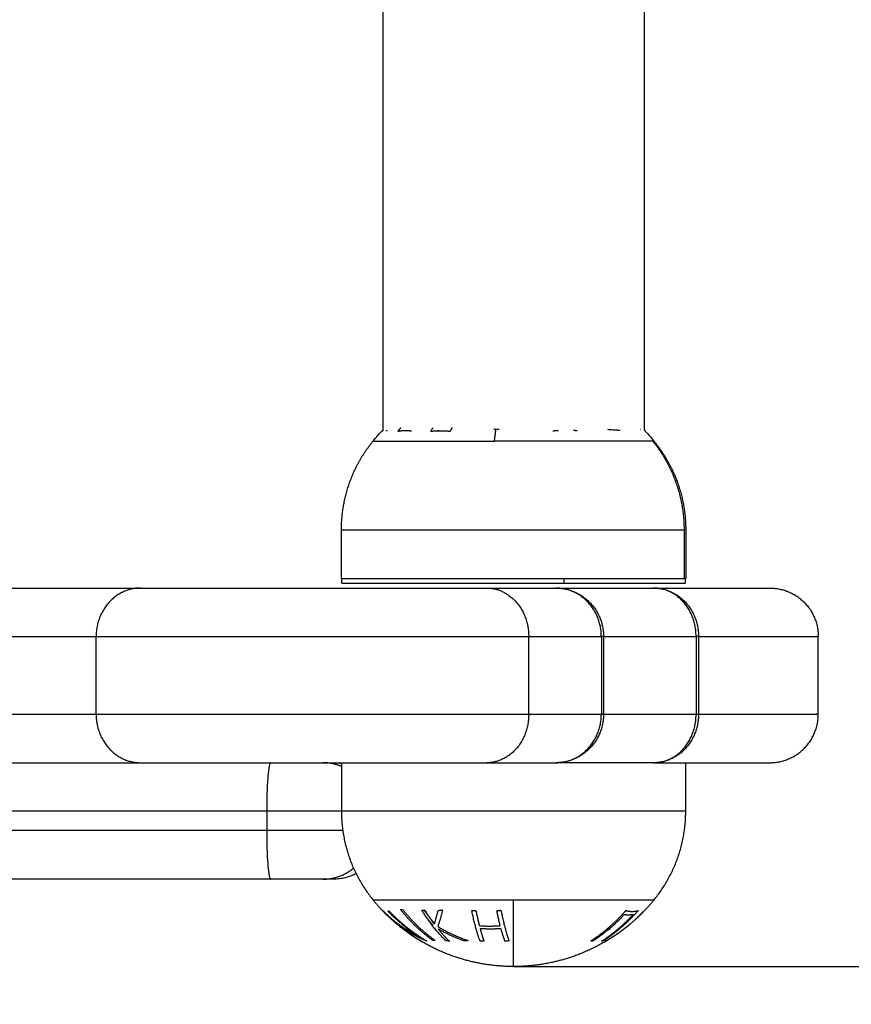
# Model space of a CAD drawing. Units: millimetres. Extents: x -0.01 to 5.92, y 0.01 to 8.11.
# Drawn here: x 2.8 to 2.88, y 1.56 to 1.66 of the extents above; entities that cross this region are included whole.
import ezdxf

# ---------------------------------------------------------------- set-up
doc = ezdxf.new("R2010")
doc.units = ezdxf.units.MM
doc.header["$PDSIZE"] = -1
doc.layers.add('DIASTASEIS', color=253, linetype='Continuous', lineweight=5)
doc.layers.add('ORIA ASFALEIAS', color=157, linetype='Continuous', lineweight=25)
doc.layers.add('Make2D$Visible$Tangents', color=9, linetype='Continuous')
doc.styles.get("Standard").update_dxf_attribs({"font": 'ARIALN.TTF'})
doc.dimstyles.get("Standard").update_dxf_attribs({"dimtxt": 0.18, "dimasz": 0.15, "dimexe": 0.1, "dimexo": 0, "dimgap": 0.09, "dimtad": 0, "dimtih": 1, "dimtoh": 1, "dimzin": 0, "dimdsep": 46, "dimtxsty": 'Standard', "dimblk": 'OBLIQUE', "dimcen": 0.09, "dimadec": 0, "dimazin": 0, "dimtfac": 1, "dimtofl": 0, "dimtmove": 0, "dimatfit": 3, "dimldrblk": 'OBLIQUE', "dimfxl": 1, "dimtolj": 1, "dimtzin": 0, "dimarcsym": 0})

# ---------------------------------------------------------------- blocks, each defined once
blk = doc.blocks.new('_Oblique')
at = {"color": 0, "linetype": 'ByBlock', "lineweight": -2}
blk.add_line((-0.5, -0.5), (0.5, 0.5), dxfattribs=at)
blk = doc.blocks.new('*D80')
at = {"layer": 'Defpoints', "color": 0}
for p in [(2.84775, 1.963), (2.84775, 1.562), (3.40366, 1.562)]:
    blk.add_point(p, dxfattribs=at)
at = {"layer": 'DIASTASEIS', "color": 0, "lineweight": -2}
for p, q in [((3.40366, 1.963), (3.40366, 2.113)), ((2.84775, 1.963), (3.50366, 1.963)), ((2.84775, 1.562), (3.50366, 1.562)), ((3.40366, 1.562), (3.40366, 1.412))]:
    blk.add_line(p, q, dxfattribs=at)
at = {"layer": 'DIASTASEIS', "color": 0, "linetype": 'ByBlock', "lineweight": -2, "xscale": 0.15, "yscale": 0.15, "zscale": 0.15}
for p, rotation in [((3.40366, 1.963), 270), ((3.40366, 1.562), 90)]:
    blk.add_blockref('_Oblique', p, dxfattribs=dict(at, rotation=rotation))
at = {"layer": 'DIASTASEIS', "color": 0, "insert": (3.40366, 1.7625), "char_height": 0.18, "attachment_point": 5}
blk.add_mtext('\\A1;0.40', dxfattribs=at)
blk = doc.blocks.new('S078 katopsi')
at = {"lineweight": -3}
for points, degree in [([(1.87557, 6.04052), (1.87557, 6.18625), (1.87557, 6.33198)], 2), ([(1.90247, 6.33195), (1.90247, 6.18625), (1.90247, 6.04055)], 2), ([(1.87453, 6.03939), (1.87486, 6.03979), (1.8752, 6.04018), (1.87557, 6.04055)], 3), ([(1.87557, 6.04049), (1.87557, 6.0405), (1.87557, 6.04052)], 2), ([(1.88694, 6.04065), (1.88702, 6.04063), (1.88711, 6.04062), (1.8872, 6.04061)], 3), ([(1.88752, 6.0406), (1.88741, 6.0406), (1.8873, 6.0406), (1.8872, 6.04061)], 3), ([(1.90247, 6.04055), (1.90283, 6.04018), (1.90317, 6.03979), (1.9035, 6.03939)], 3), ([(1.87127, 6.02525), (1.87127, 6.02775), (1.87127, 6.03025)], 2), ([(1.90677, 6.03025), (1.90677, 6.02775), (1.90677, 6.02525)], 2), ([(1.87132, 6.02475), (1.87132, 6.025), (1.87132, 6.02525)], 2), ([(1.90672, 6.02525), (1.90672, 6.025), (1.90672, 6.02475)], 2), ([(1.92044, 6.01125), (1.92044, 6.01525), (1.92044, 6.01925)], 2), ([(1.87127, 6.00625), (1.87127, 6.00375), (1.87127, 6.00125)], 2), ([(1.90677, 6.00125), (1.90677, 6.00375), (1.90677, 6.00625)], 2), ([(1.89862, 5.98909), (1.89868, 5.98909), (1.89874, 5.98909), (1.8988, 5.9891)], 3), ([(1.88814, 5.98786), (1.88814, 5.98786), (1.88813, 5.98786), (1.88812, 5.98786)], 3)]:
    blk.add_open_spline(points, degree=degree, dxfattribs=at)
for points, weights in [([(1.87545, 6.04041), (1.87551, 6.04047), (1.87557, 6.04052)], [1, 0.999801746799, 0.999625794596]), ([(1.87554, 6.04046), (1.8755, 6.04044), (1.87545, 6.04041)], [1, 0.999811748274, 1]), ([(1.87557, 6.04049), (1.87555, 6.04047), (1.87554, 6.04046)], [0.99993129376, 0.9999651272, 1]), ([(1.876, 6.04042), (1.87595, 6.04045), (1.87591, 6.04047)], [1, 0.999807376416, 1]), ([(1.87845, 6.04042), (1.87844, 6.0404), (1.87842, 6.04038)], [0.999814621858, 0.999906362483, 1]), ([(1.88096, 6.04044), (1.88115, 6.04047), (1.88134, 6.04048)], [1, 0.999855112751, 1]), ([(1.9021, 6.04059), (1.90209, 6.04059), (1.90207, 6.04059)], [1, 0.99999173388, 1]), ([(1.9066, 6.02525), (1.90677, 6.02525), (1.90677, 6.02525)], [1, 0.997684608933, 1]), ([(1.83481, 6.02425), (1.84479, 6.02425), (1.85056, 6.02425)], [1, 0.98499642698, 1]), ([(1.88625, 6.02425), (1.89048, 6.02425), (1.89337, 6.02425)], [1, 0.996135200167, 1]), ([(1.89337, 6.02425), (1.89602, 6.02425), (1.90346, 6.02425)], [1, 0.986246067435, 1]), ([(1.89422, 6.02475), (1.90672, 6.02475), (1.90672, 6.02475)], [1, 0.804356316006, 1]), ([(1.90346, 6.02425), (1.91451, 6.02425), (1.91544, 6.02425)], [0.999999956039, 0.984127360355, 1]), ([(1.91544, 6.02425), (1.92044, 6.02425), (1.92044, 6.01925)], [1, 0.707106781186, 1]), ([(1.91544, 6.02425), (1.91545, 6.02425), (1.91545, 6.02425)], [1, 0.995487743921, 0.991246160936]), ([(1.91544, 6.00625), (1.92044, 6.00625), (1.92044, 6.01125)], [1, 0.707106781186, 1]), ([(1.83481, 6.00625), (1.84479, 6.00625), (1.85056, 6.00625)], [1, 0.98499642698, 1]), ([(1.88625, 6.00625), (1.89048, 6.00625), (1.89337, 6.00625)], [1, 0.996135200167, 1]), ([(1.90346, 6.00625), (1.89968, 6.00625), (1.89337, 6.00625)], [0.859432204876, 0.834040319064, 0.918321546584]), ([(1.90346, 6.00625), (1.91451, 6.00625), (1.91544, 6.00625)], [0.999999956039, 0.984127360355, 1]), ([(1.87127, 6.00125), (1.87127, 5.9961), (1.87453, 5.99211)], [1, 0.941753710144, 1]), ([(1.9035, 5.99211), (1.90677, 5.9961), (1.90677, 6.00125)], [1, 0.941753710144, 1]), ([(1.86397, 5.99425), (1.84616, 5.99425), (1.83124, 5.99425)], [1, 0.923754113725, 0.909478132162]), ([(1.86935, 5.99425), (1.86882, 5.99425), (1.86397, 5.99425)], [1, 0.717147423057, 1]), ([(1.87047, 5.99425), (1.87047, 5.99425), (1.86935, 5.99425)], [1, 0.998466014003, 1]), ([(1.88086, 5.98969), (1.88029, 5.99035), (1.87977, 5.99109)], [0.995500158995, 0.996266406687, 1]), ([(1.87977, 5.99066), (1.88021, 5.99006), (1.88069, 5.98953)], [1, 0.998987868604, 1]), ([(1.90069, 5.99099), (1.9006, 5.99098), (1.90051, 5.99098)], [0.999740766082, 0.999788927069, 1]), ([(1.87764, 5.98955), (1.87738, 5.98974), (1.87711, 5.98995)], [1, 0.999336913619, 0.999049606627]), ([(1.87748, 5.98974), (1.87756, 5.98964), (1.87764, 5.98955)], [0.999442143515, 0.999675967662, 1]), ([(1.88069, 5.98953), (1.88064, 5.98953), (1.8806, 5.98952)], [1, 0.999839023792, 0.999698859704]), ([(1.87792, 5.98925), (1.87827, 5.98889), (1.87864, 5.98857)], [1, 0.998465702268, 0.998395566699]), ([(1.879, 5.98837), (1.87868, 5.98865), (1.87837, 5.98895)], [0.998954292742, 0.99892573482, 1]), ([(1.87837, 5.98895), (1.87866, 5.98877), (1.87896, 5.98859)], [1, 0.999338282075, 0.999093592286]), ([(1.88085, 5.98921), (1.88091, 5.98921), (1.88098, 5.98921)], [0.999596605342, 0.999777561574, 1]), ([(1.8988, 5.9891), (1.89889, 5.9891), (1.89897, 5.98911)], [1, 0.999946361462, 1]), ([(1.90053, 5.98921), (1.90013, 5.9889), (1.89972, 5.98861)], [0.856796367791, 0.858223526212, 0.860278743676]), ([(1.88234, 5.98787), (1.88237, 5.98787), (1.8824, 5.98788)], [0.998970702022, 0.999025921216, 0.999087971504])]:
    blk.add_rational_spline(points, weights, degree=2, dxfattribs=at)
for points, weights, degree, knots in [([(1.87127, 6.03025), (1.87127, 6.03242), (1.87175, 6.03455), (1.87271, 6.03654), (1.8732, 6.03756), (1.87381, 6.03851), (1.87453, 6.03939)], [1.05258975172, 1.01752991724, 1, 1, 1, 1.00464972989, 1.01394918968], 3, [50.561659, 50.561659, 50.561659, 50.561659, 57.120322, 57.120322, 57.120322, 60.498163, 60.498163, 60.498163, 60.498163]), ([(1.9035, 6.03939), (1.90422, 6.03851), (1.90483, 6.03756), (1.90532, 6.03654), (1.90629, 6.03455), (1.90677, 6.03242), (1.90677, 6.03025)], [1.01394918968, 1.00464972989, 1, 1, 1, 1.01752991724, 1.05258975172], 3, [22.996655, 22.996655, 22.996655, 22.996655, 26.374496, 26.374496, 26.374496, 32.933159, 32.933159, 32.933159, 32.933159]), ([(1.87127, 6.02525), (1.87127, 6.02525), (1.88781, 6.02525), (1.90435, 6.02525), (1.9066, 6.02525)], [1, 0.730756610799, 1, 0.730756610799, 1], 2, [2.416236, 2.416236, 2.416236, 29.089753, 29.089753, 55.76327, 55.76327, 55.76327]), ([(1.85056, 6.02425), (1.85544, 6.02425), (1.86776, 6.02425), (1.88008, 6.02425), (1.88625, 6.02425)], [1, 0.851033594754, 1, 0.851033594754, 1], 2, [0, 0, 0, 22.113832, 22.113832, 44.227664, 44.227664, 44.227664]), ([(1.87132, 6.02475), (1.87132, 6.02475), (1.8785, 6.02475), (1.88568, 6.02475), (1.89422, 6.02475)], [1, 0.892789789986, 1, 0.892789789986, 1], 2, [22.521658, 22.521658, 22.521658, 39.063924, 39.063924, 55.60619, 55.60619, 55.60619]), ([(1.85056, 6.00625), (1.85544, 6.00625), (1.86776, 6.00625), (1.88008, 6.00625), (1.88625, 6.00625)], [1, 0.851033594754, 1, 0.851033594754, 1], 2, [0, 0, 0, 22.113832, 22.113832, 44.227664, 44.227664, 44.227664]), ([(1.88902, 5.98525), (1.88544, 5.98525), (1.88212, 5.98656), (1.87852, 5.98799), (1.87578, 5.99073), (1.87512, 5.99139), (1.87453, 5.99211)], [1, 0.926776695297, 0.890165042945, 0.853553390593, 0.853553390593, 0.853553390593, 0.855666091307], 2, [29.794304, 29.794304, 29.794304, 36.936527, 36.936527, 44.691456, 44.691456, 46.554346, 46.554346, 46.554346]), ([(1.9035, 5.99211), (1.90291, 5.99139), (1.90225, 5.99073), (1.90144, 5.98992), (1.90053, 5.98921)], [0.855666091307, 0.853553390593, 0.853553390593, 0.853553390593, 0.856796367791], 2, [13.034262, 13.034262, 13.034262, 14.897152, 14.897152, 17.205175, 17.205175, 17.205175]), ([(1.89972, 5.98861), (1.89793, 5.98737), (1.89591, 5.98656), (1.89259, 5.98525), (1.88902, 5.98525)], [0.860278743676, 0.869244989906, 0.890165042945, 0.926776695297, 1], 2, [18.220882, 18.220882, 18.220882, 22.652081, 22.652081, 29.794304, 29.794304, 29.794304])]:
    blk.add_rational_spline(points, weights, degree=degree, knots=knots, dxfattribs=at)
for points, knots in [([(1.87047, 6.00625), (1.87047, 6.00625), (1.87048, 6.00625), (1.87049, 6.00625), (1.8705, 6.00625), (1.87052, 6.00625), (1.87053, 6.00625), (1.87057, 6.00625), (1.87059, 6.00625), (1.87067, 6.00625), (1.87072, 6.00624), (1.87087, 6.00624), (1.87097, 6.00623), (1.87114, 6.00621), (1.8712, 6.0062), (1.87127, 6.00619)], [0, 0, 0, 0, 0.014167, 0.014167, 0.0330564, 0.0330564, 0.0708352, 0.0708352, 0.1463925, 0.1463925, 0.2975191, 0.2975191, 0.5997894, 0.5997894, 0.7978972, 0.7978972, 0.7978972, 0.7978972]), ([(1.87278, 5.99482), (1.87263, 5.99474), (1.87247, 5.99467), (1.87211, 5.99452), (1.8719, 5.99445), (1.87148, 5.99435), (1.87128, 5.99431), (1.87097, 5.99427), (1.87087, 5.99427), (1.87072, 5.99426), (1.87067, 5.99425), (1.87059, 5.99425), (1.87057, 5.99425), (1.87053, 5.99425), (1.87052, 5.99425), (1.8705, 5.99425), (1.87049, 5.99425), (1.87049, 5.99425), (1.87047, 5.99425), (1.87047, 5.99425)], [5.499021, 5.499021, 5.499021, 5.499021, 6.02097, 6.02097, 6.675789, 6.675789, 7.30786, 7.30786, 7.610673, 7.610673, 7.762071, 7.762071, 7.837768, 7.837768, 7.875618, 7.875618, 7.894543, 7.894543, 7.894544, 7.894544, 7.894544, 7.894544])]:
    blk.add_open_spline(points, degree=3, knots=knots, dxfattribs=at)
at = {"layer": 'Make2D$Visible$Tangents', "lineweight": -3}
for points, weights in [([(1.87709, 6.04038), (1.87725, 6.04059), (1.87741, 6.04079)], [1, 0.999885782346, 1]), ([(1.8785, 6.04041), (1.87779, 6.04052), (1.87709, 6.04038)], [1, 0.995350677499, 1]), ([(1.88049, 6.04038), (1.8806, 6.04058), (1.88071, 6.04077)], [1, 0.999890601508, 1]), ([(1.88245, 6.04038), (1.88147, 6.04048), (1.88049, 6.04038)], [1, 0.995806508609, 1]), ([(1.88267, 6.04077), (1.88256, 6.04058), (1.88245, 6.04038)], [1, 0.999890594006, 1]), ([(1.88705, 6.03939), (1.88712, 6.04002), (1.8872, 6.04061)], [1, 0.999041333424, 1]), ([(1.89361, 6.04047), (1.89334, 6.04045), (1.89308, 6.04042)], [1, 0.999744412851, 1]), ([(1.89559, 6.04045), (1.89539, 6.04047), (1.89519, 6.04048)], [1, 0.999854778152, 1]), ([(1.90001, 6.04047), (1.89973, 6.04051), (1.89945, 6.04052)], [1, 0.999453056896, 1]), ([(1.87453, 6.03939), (1.87453, 6.03939), (1.88705, 6.03939)], [1, 0.753560201755, 1]), ([(1.90337, 6.03939), (1.9014, 6.03939), (1.88705, 6.03939)], [1, 0.707106781187, 1]), ([(1.90337, 6.03939), (1.9066, 6.0354), (1.9066, 6.03025)], [1, 0.941753710144, 1]), ([(1.9035, 6.03939), (1.9035, 6.03939), (1.90337, 6.03939)], [1, 0.997684608933, 1]), ([(1.9066, 6.03025), (1.90677, 6.03025), (1.90677, 6.03025)], [1, 0.997684608933, 1]), ([(1.85056, 6.02425), (1.84597, 6.02425), (1.84597, 6.01925)], [1, 0.707106781187, 1]), ([(1.88625, 6.02425), (1.89058, 6.02425), (1.89058, 6.01925)], [1, 0.707106781187, 1]), ([(1.83117, 6.01925), (1.84054, 6.01925), (1.84597, 6.01925)], [1, 0.98499642698, 1]), ([(1.89058, 6.01925), (1.89503, 6.01925), (1.89807, 6.01925)], [1, 0.996038196628, 0.999805275978]), ([(1.89829, 6.01925), (1.89822, 6.01925), (1.89807, 6.01925)], [1, 0.996225323848, 1]), ([(1.89829, 6.01925), (1.9008, 6.01925), (1.90784, 6.01925)], [0.999588635024, 0.9859052299, 0.99972011036]), ([(1.90809, 6.01925), (1.90798, 6.01925), (1.90784, 6.01925)], [1, 0.998281859585, 1]), ([(1.90809, 6.01925), (1.91948, 6.01925), (1.92044, 6.01925)], [0.999839179647, 0.984048194602, 1]), ([(1.83117, 6.01125), (1.84054, 6.01125), (1.84597, 6.01125)], [1, 0.98499642698, 1]), ([(1.84597, 6.01125), (1.84597, 6.00625), (1.85056, 6.00625)], [1, 0.707106781187, 1]), ([(1.89058, 6.01125), (1.89058, 6.00625), (1.88625, 6.00625)], [1, 0.707106781186, 1]), ([(1.89058, 6.01125), (1.89503, 6.01125), (1.89807, 6.01125)], [1, 0.996038196628, 0.999805275978]), ([(1.89807, 6.01125), (1.89822, 6.01125), (1.89829, 6.01125)], [1, 0.996225323848, 1]), ([(1.89829, 6.01125), (1.9008, 6.01125), (1.90784, 6.01125)], [0.999588635024, 0.9859052299, 0.99972011036]), ([(1.90784, 6.01125), (1.90798, 6.01125), (1.90809, 6.01125)], [1, 0.998281859585, 1]), ([(1.90809, 6.01125), (1.91948, 6.01125), (1.92044, 6.01125)], [0.999839179647, 0.984048194602, 1]), ([(1.86397, 6.00625), (1.86356, 6.00625), (1.86356, 6.00125)], [1, 0.707106781187, 1]), ([(1.87127, 6.00587), (1.87035, 6.00625), (1.86935, 6.00625)], [0.886946403044, 0.923484023733, 1]), ([(1.86356, 6.00125), (1.84916, 6.00125), (1.83624, 6.00125)], [1, 0.929791613915, 0.89686357579]), ([(1.87127, 6.00125), (1.86802, 6.00125), (1.86356, 6.00125)], [0.859624723962, 0.846381878709, 1]), ([(1.86356, 5.99925), (1.84916, 5.99925), (1.83624, 5.99925)], [1, 0.929791613915, 0.89686357579]), ([(1.8714, 5.99925), (1.86814, 5.99925), (1.86356, 5.99925)], [0.860288684095, 0.842999944972, 1]), ([(1.86356, 5.99925), (1.86356, 5.99425), (1.86397, 5.99425)], [1, 0.707106781183, 1]), ([(1.86935, 5.99425), (1.87113, 5.99425), (1.87251, 5.99539)], [1, 0.870745752759, 0.85557171876]), ([(1.87453, 5.99211), (1.87453, 5.99211), (1.88902, 5.99211)], [1, 0.707106781187, 1]), ([(1.88902, 5.98525), (1.88902, 5.98525), (1.88902, 5.99211)], [1, 0.903722820499, 1]), ([(1.88902, 5.99211), (1.9035, 5.99211), (1.9035, 5.99211)], [1, 0.707106781187, 1]), ([(1.87554, 5.991), (1.87555, 5.99099), (1.87556, 5.99099)], [1, 0.999993490816, 1]), ([(1.87944, 5.98788), (1.87728, 5.98917), (1.87554, 5.991)], [1, 0.990800676074, 1]), ([(1.87556, 5.99099), (1.87715, 5.9894), (1.87906, 5.98843)], [1, 0.989463036698, 1]), ([(1.87607, 5.99095), (1.87611, 5.99097), (1.87615, 5.991)], [1, 0.999866658749, 1]), ([(1.87906, 5.98843), (1.87744, 5.98953), (1.87607, 5.99095)], [1, 0.994389567932, 1]), ([(1.87615, 5.991), (1.87789, 5.98917), (1.88006, 5.98788)], [1, 0.99079711388, 1]), ([(1.88071, 5.98793), (1.87885, 5.98925), (1.87736, 5.99112)], [1, 0.990755419691, 1]), ([(1.87736, 5.99112), (1.87748, 5.99111), (1.87759, 5.99112)], [1, 0.999860055064, 1]), ([(1.87759, 5.99112), (1.87908, 5.98925), (1.88094, 5.98793)], [1, 0.990755914003, 1]), ([(1.87956, 5.99106), (1.87973, 5.99104), (1.8799, 5.99102)], [1, 0.999855112751, 1]), ([(1.88206, 5.9879), (1.88067, 5.9892), (1.87956, 5.99106)], [1, 0.990701056537, 1]), ([(1.8799, 5.99102), (1.88034, 5.99028), (1.88084, 5.98963)], [1, 0.998505013241, 1]), ([(1.88084, 5.98963), (1.88105, 5.99023), (1.88124, 5.99103)], [1, 0.996533053229, 1]), ([(1.88169, 5.99108), (1.88146, 5.99009), (1.8812, 5.98938)], [1, 0.99507903585, 1]), ([(1.88124, 5.99103), (1.88146, 5.99105), (1.88169, 5.99108)], [1, 0.999744621081, 1]), ([(1.88555, 5.98789), (1.88508, 5.98919), (1.88471, 5.99104)], [1, 0.990663010388, 1]), ([(1.88471, 5.99104), (1.88492, 5.99102), (1.88514, 5.991)], [1, 0.999858448556, 1]), ([(1.88514, 5.991), (1.8853, 5.99018), (1.88549, 5.98946)], [1, 0.998148682973, 1]), ([(1.88729, 5.991), (1.8875, 5.99102), (1.88772, 5.99105)], [1, 0.999858354511, 1]), ([(1.88764, 5.98946), (1.88746, 5.99018), (1.88729, 5.991)], [1, 0.998147748741, 1]), ([(1.88772, 5.99105), (1.88809, 5.98919), (1.88855, 5.98789)], [1, 0.990657559405, 1]), ([(1.89699, 5.98789), (1.89899, 5.98918), (1.9006, 5.99102)], [1, 0.990784889727, 1]), ([(1.90043, 5.99059), (1.89895, 5.989), (1.89717, 5.98785)], [1, 0.992668859346, 1]), ([(1.89809, 5.98786), (1.89987, 5.98901), (1.90135, 5.9906)], [1, 0.992665386787, 1]), ([(1.90188, 5.99102), (1.90027, 5.98919), (1.89827, 5.98789)], [1, 0.990778098603, 1]), ([(1.90135, 5.9906), (1.90089, 5.99051), (1.90043, 5.99059)], [1, 0.996623643082, 1]), ([(1.90053, 5.98921), (1.90151, 5.98997), (1.90238, 5.99091)], [1, 0.996922967865, 1]), ([(1.9006, 5.99102), (1.90124, 5.99084), (1.90188, 5.99102)], [1, 0.993020508934, 1]), ([(1.88004, 5.98787), (1.87818, 5.98866), (1.87657, 5.99002)], [1, 0.99067964158, 1]), ([(1.87657, 5.99002), (1.87794, 5.98878), (1.87953, 5.98784)], [1, 0.995059721452, 1]), ([(1.8812, 5.98938), (1.88269, 5.98849), (1.88432, 5.98793)], [1, 0.994811373018, 1]), ([(1.88549, 5.98946), (1.88656, 5.98938), (1.88764, 5.98946)], [1, 0.997131805228, 1]), ([(1.88124, 5.98912), (1.8818, 5.98844), (1.8824, 5.98787)], [1, 0.998205013401, 1]), ([(1.88388, 5.98789), (1.8825, 5.98839), (1.88124, 5.98912)], [1, 0.99634358036, 1]), ([(1.88772, 5.98915), (1.88665, 5.98907), (1.88557, 5.98915)], [1, 0.997249553242, 1]), ([(1.88557, 5.98915), (1.88576, 5.98844), (1.88597, 5.98785)], [1, 0.998065554347, 1]), ([(1.88813, 5.98786), (1.88792, 5.98844), (1.88772, 5.98915)], [1, 0.998064818933, 1]), ([(1.89972, 5.98861), (1.89914, 5.98821), (1.89854, 5.98787)], [1, 0.999023527697, 1]), ([(1.89858, 5.98793), (1.8996, 5.98848), (1.90053, 5.98921)], [1, 0.99722799797, 1]), ([(1.87953, 5.98784), (1.87948, 5.98786), (1.87944, 5.98788)], [1, 0.999904744264, 1]), ([(1.88006, 5.98788), (1.88005, 5.98788), (1.88004, 5.98787)], [1, 0.999995461888, 1]), ([(1.88094, 5.98793), (1.88083, 5.98793), (1.88071, 5.98793)], [1, 0.999910104192, 1]), ([(1.8824, 5.98787), (1.88223, 5.98788), (1.88206, 5.9879)], [1, 0.999906380388, 1]), ([(1.88432, 5.98793), (1.8841, 5.9879), (1.88388, 5.98789)], [1, 0.99984186039, 1]), ([(1.88597, 5.98785), (1.88576, 5.98787), (1.88555, 5.98789)], [1, 0.999908388382, 1]), ([(1.88855, 5.98789), (1.88834, 5.98787), (1.88813, 5.98786)], [1, 0.999908351528, 1]), ([(1.89717, 5.98785), (1.89708, 5.98787), (1.89699, 5.98789)], [1, 0.999908219149, 1]), ([(1.89827, 5.98789), (1.89818, 5.98787), (1.89809, 5.98786)], [1, 0.999908174278, 1]), ([(1.89854, 5.98787), (1.89856, 5.9879), (1.89858, 5.98793)], [1, 0.999887287061, 1])]:
    blk.add_rational_spline(points, weights, degree=2, dxfattribs=at)
for points, knots in [([(1.89945, 6.04052), (1.89934, 6.04053), (1.89923, 6.04053), (1.89906, 6.04054), (1.899, 6.04054), (1.89888, 6.04055), (1.89882, 6.04056), (1.89875, 6.04058)], [-1.002264, -1.002264, -1.002264, -1.002264, -0.501132, -0.501132, -0.250566, -0.250566, 0, 0, 0, 0]), ([(1.89337, 6.02425), (1.89351, 6.02425), (1.89366, 6.02424), (1.89396, 6.02422), (1.89411, 6.0242), (1.89442, 6.02414), (1.89457, 6.0241), (1.8948, 6.02404), (1.89488, 6.02401), (1.89503, 6.02396), (1.89511, 6.02393), (1.89526, 6.02387), (1.89533, 6.02384), (1.89548, 6.02377), (1.89556, 6.02373), (1.8957, 6.02365), (1.89578, 6.02361), (1.89592, 6.02353), (1.89599, 6.02348), (1.89613, 6.02339), (1.8962, 6.02334), (1.89634, 6.02324), (1.89641, 6.02319), (1.89654, 6.02308), (1.8966, 6.02302), (1.89673, 6.02291), (1.89679, 6.02285), (1.89691, 6.02272), (1.89697, 6.02266), (1.89708, 6.02253), (1.89714, 6.02247), (1.89725, 6.02234), (1.8973, 6.02227), (1.8974, 6.02213), (1.89745, 6.02206), (1.89754, 6.02192), (1.89758, 6.02184), (1.89767, 6.0217), (1.89771, 6.02162), (1.89778, 6.02147), (1.89782, 6.0214), (1.89789, 6.02124), (1.89792, 6.02117), (1.89798, 6.02101), (1.89801, 6.02094), (1.89806, 6.02078), (1.89808, 6.0207), (1.89815, 6.02047), (1.89818, 6.02032), (1.89824, 6.02001), (1.89826, 6.01985), (1.89829, 6.01955), (1.89829, 6.0194), (1.89829, 6.01925)], [0, 0, 0, 0, 0.490874, 0.490874, 0.981748, 0.981748, 1.472622, 1.472622, 1.718058, 1.718058, 1.963495, 1.963495, 2.208932, 2.208932, 2.454369, 2.454369, 2.699806, 2.699806, 2.945243, 2.945243, 3.19068, 3.19068, 3.436117, 3.436117, 3.681554, 3.681554, 3.926991, 3.926991, 4.172428, 4.172428, 4.417865, 4.417865, 4.663302, 4.663302, 4.908739, 4.908739, 5.154175, 5.154175, 5.399612, 5.399612, 5.645049, 5.645049, 5.890486, 5.890486, 6.135923, 6.135923, 6.38136, 6.38136, 6.872234, 6.872234, 7.363108, 7.363108, 7.853982, 7.853982, 7.853982, 7.853982]), ([(1.89807, 6.01925), (1.89807, 6.0194), (1.89806, 6.01955), (1.89804, 6.01985), (1.89802, 6.02001), (1.89796, 6.02032), (1.89793, 6.02047), (1.89787, 6.0207), (1.89784, 6.02078), (1.8978, 6.02094), (1.89777, 6.02101), (1.89771, 6.02117), (1.89768, 6.02124), (1.89762, 6.0214), (1.89758, 6.02147), (1.89751, 6.02162), (1.89747, 6.0217), (1.89739, 6.02184), (1.89735, 6.02192), (1.89726, 6.02206), (1.89721, 6.02213), (1.89712, 6.02227), (1.89707, 6.02234), (1.89697, 6.02247), (1.89692, 6.02253), (1.89681, 6.02266), (1.89675, 6.02272), (1.89664, 6.02285), (1.89658, 6.02291), (1.89646, 6.02302), (1.89639, 6.02308), (1.89627, 6.02319), (1.89621, 6.02324), (1.89607, 6.02334), (1.89601, 6.02339), (1.89587, 6.02348), (1.89581, 6.02353), (1.89567, 6.02361), (1.8956, 6.02365), (1.89546, 6.02373), (1.89539, 6.02377), (1.89524, 6.02384), (1.89517, 6.02387), (1.89503, 6.02393), (1.89495, 6.02396), (1.89481, 6.02401), (1.89474, 6.02404), (1.89452, 6.0241), (1.89437, 6.02414), (1.89408, 6.0242), (1.89393, 6.02422), (1.89365, 6.02424), (1.89351, 6.02425), (1.89337, 6.02425)], [0, 0, 0, 0, 0.490874, 0.490874, 0.981748, 0.981748, 1.472622, 1.472622, 1.718058, 1.718058, 1.963495, 1.963495, 2.208932, 2.208932, 2.454369, 2.454369, 2.699806, 2.699806, 2.945243, 2.945243, 3.19068, 3.19068, 3.436117, 3.436117, 3.681554, 3.681554, 3.926991, 3.926991, 4.172428, 4.172428, 4.417865, 4.417865, 4.663302, 4.663302, 4.908739, 4.908739, 5.154175, 5.154175, 5.399612, 5.399612, 5.645049, 5.645049, 5.890486, 5.890486, 6.135923, 6.135923, 6.38136, 6.38136, 6.872234, 6.872234, 7.363108, 7.363108, 7.853982, 7.853982, 7.853982, 7.853982]), ([(1.90346, 6.02425), (1.9036, 6.02425), (1.90374, 6.02424), (1.90402, 6.02422), (1.90416, 6.0242), (1.90445, 6.02414), (1.90459, 6.0241), (1.90481, 6.02404), (1.90488, 6.02401), (1.90502, 6.02396), (1.9051, 6.02393), (1.90524, 6.02387), (1.90531, 6.02384), (1.90545, 6.02377), (1.90552, 6.02373), (1.90566, 6.02365), (1.90573, 6.02361), (1.90586, 6.02353), (1.90593, 6.02348), (1.90606, 6.02339), (1.90613, 6.02334), (1.90626, 6.02324), (1.90632, 6.02319), (1.90644, 6.02308), (1.9065, 6.02302), (1.90662, 6.02291), (1.90668, 6.02285), (1.90679, 6.02272), (1.90685, 6.02266), (1.90695, 6.02253), (1.90701, 6.02247), (1.90711, 6.02234), (1.90715, 6.02227), (1.90725, 6.02213), (1.90729, 6.02206), (1.90738, 6.02192), (1.90742, 6.02184), (1.9075, 6.0217), (1.90754, 6.02162), (1.90761, 6.02147), (1.90764, 6.0214), (1.90771, 6.02124), (1.90774, 6.02117), (1.90779, 6.02101), (1.90782, 6.02094), (1.90787, 6.02078), (1.90789, 6.0207), (1.90795, 6.02047), (1.90799, 6.02032), (1.90804, 6.02001), (1.90806, 6.01985), (1.90809, 6.01955), (1.90809, 6.0194), (1.90809, 6.01925)], [0.000036, 0.000036, 0.000036, 0.000036, 0.490874, 0.490874, 0.981748, 0.981748, 1.472622, 1.472622, 1.718058, 1.718058, 1.963495, 1.963495, 2.208932, 2.208932, 2.454369, 2.454369, 2.699806, 2.699806, 2.945243, 2.945243, 3.19068, 3.19068, 3.436117, 3.436117, 3.681554, 3.681554, 3.926991, 3.926991, 4.172428, 4.172428, 4.417865, 4.417865, 4.663302, 4.663302, 4.908739, 4.908739, 5.154175, 5.154175, 5.399612, 5.399612, 5.645049, 5.645049, 5.890486, 5.890486, 6.135923, 6.135923, 6.38136, 6.38136, 6.872234, 6.872234, 7.363108, 7.363108, 7.853982, 7.853982, 7.853982, 7.853982]), ([(1.90784, 6.01925), (1.90784, 6.0194), (1.90783, 6.01955), (1.90781, 6.01985), (1.90779, 6.02001), (1.90774, 6.02032), (1.90771, 6.02047), (1.90765, 6.0207), (1.90763, 6.02078), (1.90758, 6.02094), (1.90756, 6.02101), (1.9075, 6.02117), (1.90748, 6.02124), (1.90741, 6.0214), (1.90738, 6.02147), (1.90732, 6.02162), (1.90728, 6.0217), (1.9072, 6.02184), (1.90717, 6.02192), (1.90708, 6.02206), (1.90704, 6.02213), (1.90695, 6.02227), (1.90691, 6.02234), (1.90681, 6.02247), (1.90676, 6.02253), (1.90666, 6.02266), (1.90661, 6.02272), (1.9065, 6.02285), (1.90645, 6.02291), (1.90634, 6.02302), (1.90628, 6.02308), (1.90616, 6.02319), (1.9061, 6.02324), (1.90598, 6.02334), (1.90592, 6.02339), (1.90579, 6.02348), (1.90573, 6.02353), (1.9056, 6.02361), (1.90554, 6.02365), (1.90541, 6.02373), (1.90534, 6.02377), (1.90521, 6.02384), (1.90514, 6.02387), (1.90501, 6.02393), (1.90494, 6.02396), (1.9048, 6.02401), (1.90474, 6.02404), (1.90453, 6.0241), (1.9044, 6.02414), (1.90412, 6.0242), (1.90399, 6.02422), (1.90372, 6.02424), (1.90359, 6.02425), (1.90346, 6.02425)], [0, 0, 0, 0, 0.490874, 0.490874, 0.981748, 0.981748, 1.472622, 1.472622, 1.718058, 1.718058, 1.963495, 1.963495, 2.208932, 2.208932, 2.454369, 2.454369, 2.699806, 2.699806, 2.945243, 2.945243, 3.19068, 3.19068, 3.436117, 3.436117, 3.681554, 3.681554, 3.926991, 3.926991, 4.172428, 4.172428, 4.417865, 4.417865, 4.663302, 4.663302, 4.908739, 4.908739, 5.154175, 5.154175, 5.399612, 5.399612, 5.645049, 5.645049, 5.890486, 5.890486, 6.135923, 6.135923, 6.38136, 6.38136, 6.872234, 6.872234, 7.363108, 7.363108, 7.853943, 7.853943, 7.853943, 7.853943]), ([(1.89829, 6.01125), (1.89829, 6.0111), (1.89829, 6.01095), (1.89826, 6.01065), (1.89824, 6.0105), (1.89818, 6.01019), (1.89815, 6.01003), (1.89808, 6.0098), (1.89806, 6.00972), (1.89801, 6.00956), (1.89798, 6.00949), (1.89792, 6.00933), (1.89789, 6.00926), (1.89782, 6.0091), (1.89778, 6.00903), (1.89771, 6.00888), (1.89767, 6.0088), (1.89758, 6.00866), (1.89754, 6.00859), (1.89745, 6.00844), (1.8974, 6.00837), (1.8973, 6.00823), (1.89725, 6.00817), (1.89714, 6.00803), (1.89708, 6.00797), (1.89697, 6.00784), (1.89691, 6.00778), (1.89679, 6.00765), (1.89673, 6.00759), (1.8966, 6.00748), (1.89654, 6.00742), (1.89641, 6.00731), (1.89634, 6.00726), (1.8962, 6.00716), (1.89613, 6.00711), (1.89599, 6.00702), (1.89592, 6.00697), (1.89578, 6.00689), (1.8957, 6.00685), (1.89556, 6.00677), (1.89548, 6.00673), (1.89533, 6.00666), (1.89526, 6.00663), (1.89511, 6.00657), (1.89503, 6.00654), (1.89488, 6.00649), (1.8948, 6.00647), (1.89457, 6.0064), (1.89442, 6.00636), (1.89411, 6.00631), (1.89396, 6.00628), (1.89366, 6.00626), (1.89351, 6.00625), (1.89337, 6.00625)], [-7.853982, -7.853982, -7.853982, -7.853982, -7.363108, -7.363108, -6.872234, -6.872234, -6.38136, -6.38136, -6.135923, -6.135923, -5.890486, -5.890486, -5.645049, -5.645049, -5.399612, -5.399612, -5.154175, -5.154175, -4.908739, -4.908739, -4.663302, -4.663302, -4.417865, -4.417865, -4.172428, -4.172428, -3.926991, -3.926991, -3.681554, -3.681554, -3.436117, -3.436117, -3.19068, -3.19068, -2.945243, -2.945243, -2.699806, -2.699806, -2.454369, -2.454369, -2.208932, -2.208932, -1.963495, -1.963495, -1.718058, -1.718058, -1.472622, -1.472622, -0.981748, -0.981748, -0.490874, -0.490874, 0, 0, 0, 0]), ([(1.89337, 6.00625), (1.89351, 6.00625), (1.89365, 6.00626), (1.89393, 6.00628), (1.89408, 6.00631), (1.89437, 6.00636), (1.89452, 6.0064), (1.89474, 6.00647), (1.89481, 6.00649), (1.89495, 6.00654), (1.89503, 6.00657), (1.89517, 6.00663), (1.89524, 6.00666), (1.89539, 6.00673), (1.89546, 6.00677), (1.8956, 6.00685), (1.89567, 6.00689), (1.89581, 6.00697), (1.89587, 6.00702), (1.89601, 6.00711), (1.89607, 6.00716), (1.89621, 6.00726), (1.89627, 6.00731), (1.89639, 6.00742), (1.89646, 6.00748), (1.89658, 6.00759), (1.89664, 6.00765), (1.89675, 6.00778), (1.89681, 6.00784), (1.89692, 6.00797), (1.89697, 6.00803), (1.89707, 6.00817), (1.89712, 6.00823), (1.89721, 6.00837), (1.89726, 6.00844), (1.89735, 6.00859), (1.89739, 6.00866), (1.89747, 6.0088), (1.89751, 6.00888), (1.89758, 6.00903), (1.89762, 6.0091), (1.89768, 6.00926), (1.89771, 6.00933), (1.89777, 6.00949), (1.8978, 6.00956), (1.89784, 6.00972), (1.89787, 6.0098), (1.89793, 6.01003), (1.89796, 6.01019), (1.89802, 6.0105), (1.89804, 6.01065), (1.89806, 6.01095), (1.89807, 6.0111), (1.89807, 6.01125)], [-7.853982, -7.853982, -7.853982, -7.853982, -7.363108, -7.363108, -6.872234, -6.872234, -6.38136, -6.38136, -6.135923, -6.135923, -5.890486, -5.890486, -5.645049, -5.645049, -5.399612, -5.399612, -5.154175, -5.154175, -4.908739, -4.908739, -4.663302, -4.663302, -4.417865, -4.417865, -4.172428, -4.172428, -3.926991, -3.926991, -3.681554, -3.681554, -3.436117, -3.436117, -3.19068, -3.19068, -2.945243, -2.945243, -2.699806, -2.699806, -2.454369, -2.454369, -2.208932, -2.208932, -1.963495, -1.963495, -1.718058, -1.718058, -1.472622, -1.472622, -0.981748, -0.981748, -0.490874, -0.490874, 0, 0, 0, 0]), ([(1.90346, 6.00625), (1.90359, 6.00625), (1.90372, 6.00626), (1.90399, 6.00628), (1.90412, 6.00631), (1.9044, 6.00636), (1.90453, 6.0064), (1.90474, 6.00647), (1.9048, 6.00649), (1.90494, 6.00654), (1.90501, 6.00657), (1.90514, 6.00663), (1.90521, 6.00666), (1.90534, 6.00673), (1.90541, 6.00677), (1.90554, 6.00685), (1.9056, 6.00689), (1.90573, 6.00697), (1.90579, 6.00702), (1.90592, 6.00711), (1.90598, 6.00716), (1.9061, 6.00726), (1.90616, 6.00731), (1.90628, 6.00742), (1.90634, 6.00748), (1.90645, 6.00759), (1.9065, 6.00765), (1.90661, 6.00778), (1.90666, 6.00784), (1.90676, 6.00797), (1.90681, 6.00803), (1.90691, 6.00817), (1.90695, 6.00823), (1.90704, 6.00837), (1.90708, 6.00844), (1.90717, 6.00859), (1.9072, 6.00866), (1.90728, 6.0088), (1.90732, 6.00888), (1.90738, 6.00903), (1.90741, 6.0091), (1.90748, 6.00926), (1.9075, 6.00933), (1.90756, 6.00949), (1.90758, 6.00956), (1.90763, 6.00972), (1.90765, 6.0098), (1.90771, 6.01003), (1.90774, 6.01019), (1.90779, 6.0105), (1.90781, 6.01065), (1.90783, 6.01095), (1.90784, 6.0111), (1.90784, 6.01125)], [-7.853943, -7.853943, -7.853943, -7.853943, -7.363108, -7.363108, -6.872234, -6.872234, -6.38136, -6.38136, -6.135923, -6.135923, -5.890486, -5.890486, -5.645049, -5.645049, -5.399612, -5.399612, -5.154175, -5.154175, -4.908739, -4.908739, -4.663302, -4.663302, -4.417865, -4.417865, -4.172428, -4.172428, -3.926991, -3.926991, -3.681554, -3.681554, -3.436117, -3.436117, -3.19068, -3.19068, -2.945243, -2.945243, -2.699806, -2.699806, -2.454369, -2.454369, -2.208932, -2.208932, -1.963495, -1.963495, -1.718058, -1.718058, -1.472622, -1.472622, -0.981748, -0.981748, -0.490874, -0.490874, 0, 0, 0, 0]), ([(1.90809, 6.01125), (1.90809, 6.0111), (1.90809, 6.01095), (1.90806, 6.01065), (1.90804, 6.0105), (1.90799, 6.01019), (1.90795, 6.01003), (1.90789, 6.0098), (1.90787, 6.00972), (1.90782, 6.00956), (1.90779, 6.00949), (1.90774, 6.00933), (1.90771, 6.00926), (1.90764, 6.0091), (1.90761, 6.00903), (1.90754, 6.00888), (1.9075, 6.0088), (1.90742, 6.00866), (1.90738, 6.00859), (1.90729, 6.00844), (1.90725, 6.00837), (1.90715, 6.00823), (1.90711, 6.00817), (1.90701, 6.00803), (1.90695, 6.00797), (1.90685, 6.00784), (1.90679, 6.00778), (1.90668, 6.00765), (1.90662, 6.00759), (1.9065, 6.00748), (1.90644, 6.00742), (1.90632, 6.00731), (1.90626, 6.00726), (1.90613, 6.00716), (1.90606, 6.00711), (1.90593, 6.00702), (1.90586, 6.00697), (1.90573, 6.00689), (1.90566, 6.00685), (1.90552, 6.00677), (1.90545, 6.00673), (1.90531, 6.00666), (1.90524, 6.00663), (1.9051, 6.00657), (1.90502, 6.00654), (1.90488, 6.00649), (1.90481, 6.00647), (1.90459, 6.0064), (1.90445, 6.00636), (1.90416, 6.00631), (1.90402, 6.00628), (1.90374, 6.00626), (1.9036, 6.00625), (1.90346, 6.00625)], [-7.853982, -7.853982, -7.853982, -7.853982, -7.363108, -7.363108, -6.872234, -6.872234, -6.38136, -6.38136, -6.135923, -6.135923, -5.890486, -5.890486, -5.645049, -5.645049, -5.399612, -5.399612, -5.154175, -5.154175, -4.908739, -4.908739, -4.663302, -4.663302, -4.417865, -4.417865, -4.172428, -4.172428, -3.926991, -3.926991, -3.681554, -3.681554, -3.436117, -3.436117, -3.19068, -3.19068, -2.945243, -2.945243, -2.699806, -2.699806, -2.454369, -2.454369, -2.208932, -2.208932, -1.963495, -1.963495, -1.718058, -1.718058, -1.472622, -1.472622, -0.981748, -0.981748, -0.490874, -0.490874, -0.000036, -0.000036, -0.000036, -0.000036])]:
    blk.add_open_spline(points, degree=3, knots=knots, dxfattribs=at)
for points, weights, knots in [([(1.87127, 6.03025), (1.87127, 6.03025), (1.88781, 6.03025), (1.90435, 6.03025), (1.9066, 6.03025)], [1, 0.730756610799, 1, 0.730756610799, 1], [2.416236, 2.416236, 2.416236, 29.089753, 29.089753, 55.76327, 55.76327, 55.76327]), ([(1.84597, 6.01925), (1.85207, 6.01925), (1.86747, 6.01925), (1.88287, 6.01925), (1.89058, 6.01925)], [1, 0.851033594754, 1, 0.851033594754, 1], [0, 0, 0, 22.113832, 22.113832, 44.227664, 44.227664, 44.227664]), ([(1.84597, 6.01125), (1.85207, 6.01125), (1.86747, 6.01125), (1.88287, 6.01125), (1.89058, 6.01125)], [1, 0.851033594754, 1, 0.851033594754, 1], [0, 0, 0, 22.113832, 22.113832, 44.227664, 44.227664, 44.227664]), ([(1.90677, 6.00125), (1.90677, 6.00125), (1.88902, 6.00125), (1.87127, 6.00125), (1.87127, 6.00125)], [1, 0.707106781187, 1, 0.707106781187, 1], [0, 0, 0, 27.881635, 27.881635, 55.76327, 55.76327, 55.76327])]:
    blk.add_rational_spline(points, weights, degree=2, knots=knots, dxfattribs=at)
for points in [[(1.9066, 6.03025), (1.9066, 6.02775), (1.9066, 6.02525)], [(1.89422, 6.02475), (1.89422, 6.025), (1.89422, 6.02525)], [(1.84597, 6.01125), (1.84597, 6.01525), (1.84597, 6.01925)], [(1.89058, 6.01125), (1.89058, 6.01525), (1.89058, 6.01925)], [(1.89807, 6.01925), (1.89807, 6.01525), (1.89807, 6.01125)], [(1.89829, 6.01925), (1.89829, 6.01525), (1.89829, 6.01125)], [(1.90784, 6.01925), (1.90784, 6.01525), (1.90784, 6.01125)], [(1.90809, 6.01925), (1.90809, 6.01525), (1.90809, 6.01125)], [(1.86356, 6.00125), (1.86356, 6.00025), (1.86356, 5.99925)]]:
    blk.add_open_spline(points, degree=2, dxfattribs=at)
blk = doc.blocks.new('s078 ola')
at = {"layer": 'ORIA ASFALEIAS'}
blk.add_lwpolyline([(0.08839, 1.5005, 0.414214), (1.58839, 0.0005), (2.22785, 0.0005, 0.414214), (3.72785, 1.5005), (3.72785, 1.8475, 0.414214), (2.22785, 3.3475), (1.58839, 3.3475, 0.414214), (0.08839, 1.8475)], format="xyb", close=True, dxfattribs=at)
blk.add_blockref('S078 katopsi', (0.30741, -4.51275))

msp = doc.modelspace()

# ---------------------------------------------------------------- block references
msp.add_blockref('s078 ola', (0.65133, 0.0895))

# ---------------------------------------------------------------- dimensions: what is measured, and where the dimension line sits
at = {"layer": 'DIASTASEIS'}
dim = msp.add_linear_dim(base=(3.40366, 1.562), p1=(2.84775, 1.963), p2=(2.84775, 1.562), angle=90, dimstyle='Standard', dxfattribs=at)
dim.commit()
dim.dimension.update_dxf_attribs({"geometry": '*D80', "text_midpoint": (3.40366, 1.7625)})

doc.saveas('drawing.dxf')
